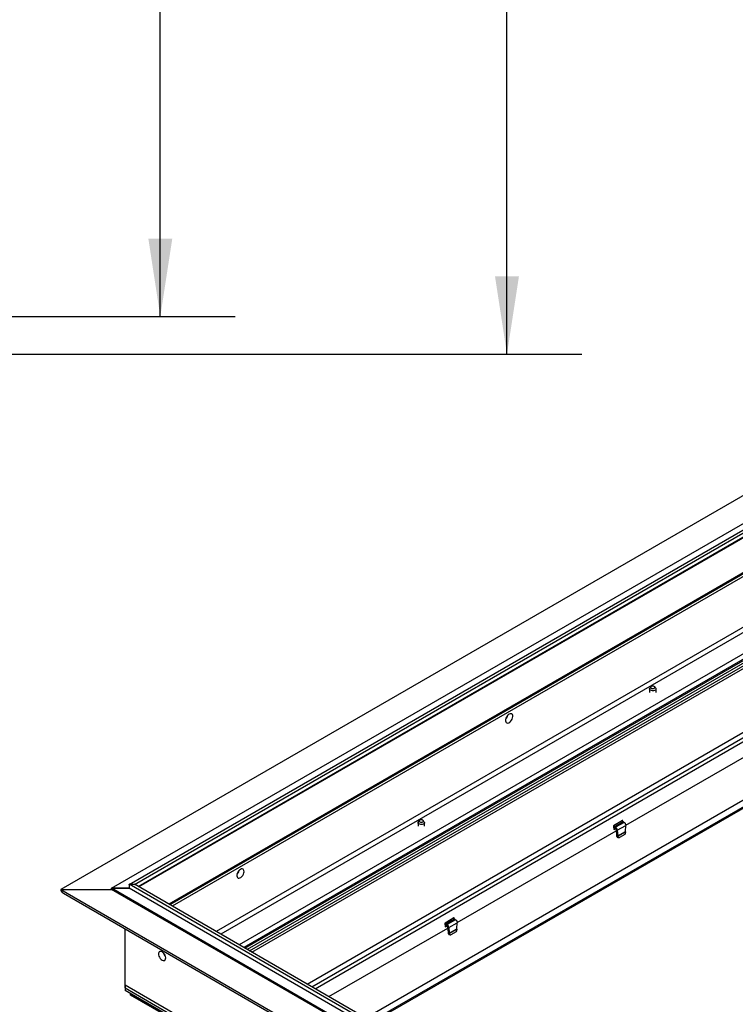
# Model space of a CAD drawing. Units: inches. Extents: x 0.1 to 10.8, y 0.2 to 8.4.
# Drawn here: x 6.1 to 7.3, y 3.9 to 5.5 of the extents above; entities that cross this region are included whole.
import ezdxf

# ---------------------------------------------------------------- set-up
doc = ezdxf.new("R2010")
doc.units = ezdxf.units.IN
doc.header["$MEASUREMENT"] = 0
doc.layers.add('FORMAT', color=7, linetype='Continuous')
doc.styles.add('SLDTEXTSTYLE0', font='TXT', dxfattribs={"width": 0.605})
doc.dimstyles.new('SLDDIMSTYLE0', dxfattribs={"dimtxt": 0.101115, "dimasz": 0.13, "dimexe": 0, "dimexo": 0.0625, "dimgap": 0.025279, "dimtad": 0, "dimtih": 1, "dimtoh": 1, "dimdec": 6, "dimlfac": 23, "dimrnd": 1e-09, "dimzin": 12, "dimdsep": 46, "dimlunit": 5, "dimtxsty": 'SLDTEXTSTYLE0', "dimsah": 1, "dimcen": 0.09, "dimadec": 0, "dimazin": 3, "dimtfac": 1, "dimtofl": 0, "dimtmove": 0, "dimatfit": 3, "dimfxl": 0, "dimfrac": 2, "dimtolj": 1, "dimtzin": 12, "dimarcsym": 0})
doc.dimstyles.new('SLDDIMSTYLE4', dxfattribs={"dimtxt": 0.101115, "dimasz": 0.13, "dimexe": 0, "dimexo": 0.0625, "dimgap": 0.025279, "dimtad": 0, "dimtih": 1, "dimtoh": 1, "dimlfac": 23, "dimrnd": 1e-09, "dimzin": 12, "dimdsep": 46, "dimlunit": 5, "dimtxsty": 'SLDTEXTSTYLE0', "dimsah": 1, "dimcen": 0.09, "dimadec": 0, "dimazin": 3, "dimtfac": 1, "dimtofl": 0, "dimtmove": 0, "dimatfit": 3, "dimfxl": 0, "dimfrac": 2, "dimtolj": 1, "dimtzin": 12, "dimarcsym": 0})

# ---------------------------------------------------------------- blocks, each defined once
blk = doc.blocks.new('_D_8')
at = {"layer": 'FORMAT'}
for p, q in [((5.3735, 7.3456), (6.4965, 7.3456)), ((6.3715, 7.3456), (6.3715, 6.2741)), ((6.3715, 5.0473), (6.3715, 6.1188)), ((5.3735, 5.0473), (6.4965, 5.0473))]:
    blk.add_line(p, q, dxfattribs=at)
for points in [[(6.3715, 7.3456), (6.3515, 7.2156), (6.3915, 7.2156)], [(6.3715, 5.0473), (6.3915, 5.1773), (6.3515, 5.1773)]]:
    blk.add_solid(points, dxfattribs=at)
at = {"layer": 'FORMAT', "attachment_point": 1, "style": 'SLDTEXTSTYLE0'}
for s, insert, char_height in [('"', (6.5204, 6.2531), 0.1042), ('52.86', (6.1732, 6.2531), 0.10417)]:
    blk.add_mtext(s, dxfattribs=dict(at, insert=insert, char_height=char_height))
blk = doc.blocks.new('_D_9')
at = {"layer": 'FORMAT'}
for p, q in [((5.3056, 7.4084), (7.0748, 7.4084)), ((6.9498, 7.4084), (6.9498, 6.2741)), ((6.9498, 4.9845), (6.9498, 6.1188)), ((5.3056, 4.9845), (7.0748, 4.9845))]:
    blk.add_line(p, q, dxfattribs=at)
for points in [[(6.9498, 7.4084), (6.9298, 7.2784), (6.9698, 7.2784)], [(6.9498, 4.9845), (6.9698, 5.1145), (6.9298, 5.1145)]]:
    blk.add_solid(points, dxfattribs=at)
at = {"layer": 'FORMAT', "insert": (6.7322, 6.2531), "char_height": 0.10417, "attachment_point": 1, "style": 'SLDTEXTSTYLE0'}
blk.add_mtext('55 3/4"', dxfattribs=at)

msp = doc.modelspace()

# ---------------------------------------------------------------- linework, layer by layer
at = {"color": 7, "linetype": 'Continuous', "lineweight": 25}
for p, q in [((7.86744035, 5.0510927), (6.20539591, 4.09161487)), ((6.28997203, 4.09358522), (7.86744035, 5.0042383)), ((6.319732, 4.10022405), (7.86744035, 4.99369706)), ((6.32834026, 4.10022405), (7.86744035, 4.98872762)), ((6.33433651, 4.09679799), (7.86744035, 4.98183999)), ((7.86744035, 4.98010069), (6.33584295, 4.09592833)), ((7.87731919, 4.92846826), (6.38550222, 4.06726065)), ((7.87924064, 4.92735898), (6.3874237, 4.0661514)), ((7.87924064, 4.92292126), (6.3912673, 4.06393254)), ((8.0234274, 4.87711569), (6.50303377, 3.99941113)), ((8.02696447, 4.87028287), (6.51072034, 3.99497377)), ((6.51261139, 3.99388209), (8.02696447, 4.86809951)), ((8.02696447, 4.86362629), (6.51648573, 3.99164548)), ((6.52029858, 3.98944437), (8.02696447, 4.85922407)), ((6.61637912, 3.93397825), (8.02696447, 4.74829184)), ((6.62406631, 3.92954053), (8.02696447, 4.7394164)), ((6.71428228, 3.87745996), (8.02254583, 4.63270443)), ((6.72399731, 3.87185159), (8.02652428, 4.6237844)), ((6.72594986, 3.87072441), (8.02652428, 4.62153004)), ((7.18760484, 4.42614084), (7.18760484, 4.41992803)), ((7.18979689, 4.42964049), (7.1880782, 4.42742149)), ((7.19800104, 4.42742149), (7.19628235, 4.42964049)), ((7.1984744, 4.41992803), (7.1984744, 4.42614084)), ((7.14794537, 4.19881188), (7.41323514, 4.3519604)), ((6.80357824, 4.20668121), (6.80185956, 4.20446221)), ((6.81178239, 4.20446221), (6.8100637, 4.20668121)), ((7.1425268, 4.20644902), (7.12776979, 4.19792998)), ((7.12877279, 4.19637907), (7.14336842, 4.20480495)), ((7.14283424, 4.2066265), (7.1425268, 4.20644902)), ((7.14275414, 4.20552312), (7.14283424, 4.2066265)), ((7.14336842, 4.20480495), (7.14519199, 4.20355036)), ((6.80138619, 4.20318156), (6.80138619, 4.19696875)), ((6.81225575, 4.19696875), (6.81225575, 4.20318156)), ((6.86680654, 4.03651389), (7.13209631, 4.18966241)), ((7.12776979, 4.19792998), (7.12746235, 4.1977525)), ((7.12746235, 4.1977525), (7.1279539, 4.19154832)), ((7.1276822, 4.19497761), (7.12877279, 4.19412471)), ((7.1279418, 4.19170106), (7.13060376, 4.19323778)), ((7.13094604, 4.19532635), (7.12877279, 4.19637907)), ((7.12877279, 4.19637907), (7.12877279, 4.19412471)), ((7.13094604, 4.19307198), (7.12877279, 4.19412471)), ((7.14519199, 4.20355036), (7.13094604, 4.19532635)), ((7.13094604, 4.19307198), (7.13094604, 4.19532635)), ((7.13194905, 4.19152107), (7.13390128, 4.19039407)), ((7.13194905, 4.19152107), (7.13267122, 4.1824061)), ((7.13390128, 4.19039407), (7.14798585, 4.19852492)), ((7.13390128, 4.19039407), (7.13462345, 4.1812791)), ((7.13462345, 4.1812791), (7.14726368, 4.18857615)), ((7.13476897, 4.18047042), (7.14734992, 4.18773325)), ((7.14726368, 4.18857615), (7.14798585, 4.19852492)), ((7.14734992, 4.18773325), (7.14726368, 4.18857615)), ((7.14734992, 4.18773325), (7.14751568, 4.18686511)), ((7.13462345, 4.1812791), (7.13267122, 4.1824061)), ((7.13267122, 4.1824061), (7.13293447, 4.18075842)), ((7.13476897, 4.18047042), (7.13293447, 4.18075842)), ((7.13321418, 4.17995606), (7.13293447, 4.18075842)), ((7.13321418, 4.17995606), (7.13504868, 4.17966806)), ((7.13462345, 4.1812791), (7.13476897, 4.18047042)), ((7.13464964, 4.17859136), (7.13648414, 4.17830337)), ((7.13504868, 4.17966806), (7.13476897, 4.18047042)), ((7.14620141, 4.18351044), (7.13756276, 4.17852345)), ((6.20539591, 4.09161487), (8.39588974, 2.8270697)), ((6.20539591, 4.09161487), (6.28997203, 4.09161487)), ((8.39592049, 2.87788255), (6.28997203, 4.09362072)), ((6.28997203, 4.09358522), (6.28997203, 4.09362072)), ((6.28997203, 4.09362072), (6.319732, 4.09362072)), ((6.28997203, 4.09159712), (6.28997203, 4.09358522)), ((6.319732, 4.09358522), (6.28997203, 4.09358522)), ((6.29003352, 4.09159712), (6.28997203, 4.09159712)), ((8.395859, 2.87592995), (6.29003352, 4.09159712)), ((8.39592049, 2.90170145), (6.319732, 4.10025955)), ((6.319732, 4.10022405), (6.319732, 4.10025955)), ((6.319732, 4.10025955), (6.32834026, 4.10025955)), ((6.32834026, 4.10022405), (6.319732, 4.10022405)), ((6.319732, 4.10022405), (6.319732, 4.09358522)), ((8.395859, 2.89509811), (6.31979349, 4.09358522)), ((8.39592049, 2.90667089), (6.32834026, 4.10025955)), ((6.20989912, 4.08533847), (8.39588974, 2.82339294)), ((6.86138797, 4.04415103), (6.84663096, 4.03563199)), ((6.84763396, 4.03408108), (6.86222959, 4.04250696)), ((6.86405316, 4.04125237), (6.84980721, 4.03302835)), ((6.86169541, 4.04432851), (6.86138797, 4.04415103)), ((6.86161531, 4.04322512), (6.86169541, 4.04432851)), ((6.86222959, 4.04250696), (6.86405316, 4.04125237)), ((6.31299912, 3.92741916), (6.31299912, 4.02582011)), ((6.65278474, 3.91296173), (6.85095748, 4.02736442)), ((6.84663096, 4.03563199), (6.84632352, 4.03545451)), ((6.84632352, 4.03545451), (6.84681507, 4.02925033)), ((6.84654337, 4.03267962), (6.84763396, 4.03182672)), ((6.84680297, 4.02940307), (6.84946493, 4.03093979)), ((6.84980721, 4.03302835), (6.84763396, 4.03408108)), ((6.84763396, 4.03408108), (6.84763396, 4.03182672)), ((6.84980721, 4.03077399), (6.84763396, 4.03182672)), ((6.84980721, 4.03077399), (6.84980721, 4.03302835)), ((6.85081022, 4.02922308), (6.85276245, 4.02809608)), ((6.85081022, 4.02922308), (6.85153238, 4.02010811)), ((6.85276245, 4.02809608), (6.86684701, 4.03622693)), ((6.85276245, 4.02809608), (6.85348461, 4.01898111)), ((6.85348461, 4.01898111), (6.86612485, 4.02627816)), ((6.85363014, 4.01817243), (6.86621109, 4.02543526)), ((6.86612485, 4.02627816), (6.86684701, 4.03622693)), ((6.86621109, 4.02543526), (6.86612485, 4.02627816)), ((6.86621109, 4.02543526), (6.86637685, 4.02456712)), ((6.85348461, 4.01898111), (6.85153238, 4.02010811)), ((6.85153238, 4.02010811), (6.85179564, 4.01846042)), ((6.85363014, 4.01817243), (6.85179564, 4.01846042)), ((6.85207535, 4.01765807), (6.85179564, 4.01846042)), ((6.85207535, 4.01765807), (6.85390985, 4.01737007)), ((6.85348461, 4.01898111), (6.85363014, 4.01817243)), ((6.85351081, 4.01629337), (6.8553453, 4.01600538)), ((6.85390985, 4.01737007), (6.85363014, 4.01817243)), ((6.86506258, 4.02121244), (6.85642393, 4.01622546)), ((8.39588974, 2.72946522), (6.31299912, 3.93189239)), ((6.31299912, 3.93189239), (6.31299912, 3.92301694)), ((6.31299912, 3.92741916), (8.39588974, 2.724992)), ((8.39588974, 2.72058978), (6.31299912, 3.92301694)), ((8.38685876, 2.72580325), (6.3220301, 3.91780347)), ((6.3220301, 3.9155491), (6.3220301, 3.91780347)), ((8.38685876, 2.72354889), (6.3220301, 3.9155491))]:
    msp.add_line(p, q, dxfattribs=at)
at = {"color": 8, "linetype": 'Continuous', "lineweight": 25}
for p, q in [((7.98499706, 4.89930106), (6.46460343, 4.02159649)), ((7.99268363, 4.8948637), (6.47229, 4.01715913)), ((6.52440455, 3.98707404), (8.02585105, 4.85384066)), ((6.62989288, 3.92617692), (8.02249125, 4.73010684))]:
    msp.add_line(p, q, dxfattribs=at)
at = {"color": 7, "linetype": 'Continuous', "lineweight": 25, "flags": 128}
for points in [[(7.19800104, 4.42742149), (7.19845372, 4.42641429), (7.19828922, 4.42532882), (7.19749153, 4.42434128), (7.19615688, 4.42357081), (7.19444625, 4.42311031), (7.19256595, 4.42301535), (7.19074278, 4.42329736), (7.18919665, 4.42392234), (7.18811404, 4.42481491), (7.18762552, 4.4258674), (7.18779002, 4.42695287), (7.1880782, 4.42742149)], [(7.19555135, 4.43025346), (7.19439896, 4.43069798), (7.19303962, 4.43085407), (7.19168028, 4.43069798), (7.19052789, 4.43025346), (7.18975789, 4.4295882), (7.1894875, 4.42880348), (7.18975789, 4.42801875), (7.19052789, 4.42735349), (7.19168028, 4.42690897), (7.19303962, 4.42675288), (7.19439896, 4.42690897), (7.19555135, 4.42735349), (7.19632135, 4.42801875), (7.19659174, 4.42880348), (7.19632135, 4.4295882), (7.19555135, 4.43025346)], [(6.95349439, 4.38399024), (6.9518728, 4.38279674), (6.95037148, 4.38117701), (6.94910177, 4.37925117), (6.94815784, 4.37716205), (6.94760969, 4.37506459), (6.94749799, 4.37311436), (6.94783102, 4.37145599), (6.94858407, 4.37021247), (6.94970129, 4.36947604), (6.95109984, 4.36930131), (6.95267597, 4.36970123), (6.95431281, 4.37064616), (6.95588894, 4.372066), (6.95728748, 4.37385546), (6.95840471, 4.37588181), (6.95915776, 4.37799478), (6.95949079, 4.38003765), (6.95937908, 4.38185891), (6.95883094, 4.3833235), (6.95788701, 4.38432278), (6.9566173, 4.38478265), (6.95511598, 4.38466899), (6.95349439, 4.38399024)], [(6.81178239, 4.20446221), (6.81223507, 4.20345501), (6.81207057, 4.20236953), (6.81127288, 4.201382), (6.80993823, 4.20061153), (6.8082276, 4.20015103), (6.8063473, 4.20005607), (6.80452413, 4.20033808), (6.802978, 4.20096306), (6.80189539, 4.20185563), (6.80140687, 4.20290812), (6.80157137, 4.20399359), (6.80185956, 4.20446221)], [(6.8093327, 4.20729418), (6.80818031, 4.2077387), (6.80682097, 4.20789479), (6.80546163, 4.2077387), (6.80430924, 4.20729418), (6.80353924, 4.20662892), (6.80326885, 4.2058442), (6.80353924, 4.20505947), (6.80430924, 4.20439421), (6.80546163, 4.20394969), (6.80682097, 4.2037936), (6.80818031, 4.20394969), (6.8093327, 4.20439421), (6.8101027, 4.20505947), (6.81037309, 4.2058442), (6.8101027, 4.20662892), (6.8093327, 4.20729418)], [(6.5051477, 4.12516521), (6.50352611, 4.12397171), (6.50202479, 4.12235197), (6.50075508, 4.12042613), (6.49981115, 4.11833701), (6.499263, 4.11623956), (6.4991513, 4.11428932), (6.49948433, 4.11263095), (6.50023738, 4.11138744), (6.5013546, 4.110651), (6.50275315, 4.11047627), (6.50432928, 4.1108762), (6.50596612, 4.11182112), (6.50754225, 4.11324096), (6.50894079, 4.11503042), (6.51005802, 4.11705677), (6.51081107, 4.11916974), (6.51114409, 4.12121261), (6.51103239, 4.12303388), (6.51048425, 4.12449846), (6.50954032, 4.12549774), (6.50827061, 4.12595761), (6.50676929, 4.12584396), (6.5051477, 4.12516521)], [(6.37448666, 3.973737), (6.37610825, 3.97305825), (6.37760957, 3.97294459), (6.37887928, 3.97340446), (6.37982321, 3.97440374), (6.38037136, 3.97586832), (6.38048306, 3.97768959), (6.38015003, 3.97973246), (6.37939698, 3.98184543), (6.37827976, 3.98387178), (6.37688122, 3.98566124), (6.37530508, 3.98708108), (6.37366825, 3.98802601), (6.37209211, 3.98842593), (6.37069357, 3.9882512), (6.36957634, 3.98751477), (6.36882329, 3.98627125), (6.36849027, 3.98461288), (6.36860197, 3.98266265), (6.36915011, 3.98056519), (6.37009404, 3.97847607), (6.37136375, 3.97655023), (6.37286507, 3.9749305), (6.37448666, 3.973737)]]:
    msp.add_lwpolyline(points, dxfattribs=at)
at = {"color": 7, "linetype": 'Continuous', "lineweight": 25}
for centre, radius, start, end in [((6.93782391, 4.38609602), 0.01413137, 315.11277308, 344.89260345), ((7.1350429, 4.18044231), 0.00189227, 194.89036232, 258.00498553), ((7.13673174, 4.18003148), 0.00172185, 192.1846098, 298.85763919), ((7.14433877, 4.18617495), 0.00325101, 304.95564501, 12.25670718), ((6.48947722, 4.12727099), 0.01413137, 315.11277308, 344.89260345), ((6.86319994, 4.02387695), 0.00325101, 304.95564501, 12.25670718), ((6.85390407, 4.01814432), 0.00189227, 194.89036232, 258.00498553), ((6.8555929, 4.01773349), 0.00172185, 192.1846098, 298.85763919), ((6.39013779, 3.98971279), 0.01410977, 195.08407237, 224.9105511)]:
    msp.add_arc(centre, radius, start, end, dxfattribs=at)
msp.add_ellipse((6.2207678, 4.09161487), major_axis=(0.01537189, 0), ratio=0.5773815452, start_param=3.1415926536, end_param=3.927072081, dxfattribs=at)
msp.add_ellipse((6.2207678, 4.09161487), major_axis=(0.01537189, 0), ratio=0.5773815452, start_param=3.1415926536, end_param=3.927072081, dxfattribs=at)
for points in [[(7.14336842, 4.20480495), (7.14325429, 4.20489461), (7.14302602, 4.20507393), (7.14274133, 4.20550786), (7.14254822, 4.20599468), (7.14253394, 4.20629758), (7.1425268, 4.20644902)], [(7.12776979, 4.19792998), (7.12779038, 4.1977863), (7.12783155, 4.19749893), (7.12806501, 4.19703541), (7.12839005, 4.19662476), (7.12864521, 4.19646097), (7.12877279, 4.19637907)], [(7.13390128, 4.19039407), (7.13385135, 4.1908501), (7.13375148, 4.19176216), (7.13306657, 4.19323147), (7.13209623, 4.19453596), (7.13132944, 4.19506288), (7.13094604, 4.19532635)], [(7.13194905, 4.19152107), (7.13192846, 4.19166475), (7.13188728, 4.19195212), (7.13165383, 4.19241565), (7.13132879, 4.19282629), (7.13107363, 4.19299009), (7.13094604, 4.19307198)], [(7.14519199, 4.20355036), (7.14556194, 4.20327913), (7.14630184, 4.20273668), (7.14723183, 4.2014089), (7.14787639, 4.1999163), (7.14794936, 4.19898871), (7.14798585, 4.19852492)], [(6.86222959, 4.04250696), (6.86211546, 4.04259662), (6.86188719, 4.04277594), (6.8616025, 4.04320987), (6.86140939, 4.04369669), (6.86139511, 4.04399958), (6.86138797, 4.04415103)], [(6.86405316, 4.04125237), (6.86442311, 4.04098114), (6.86516301, 4.04043869), (6.866093, 4.03911091), (6.86673756, 4.03761831), (6.86681053, 4.03669072), (6.86684701, 4.03622693)], [(6.84663096, 4.03563199), (6.84665155, 4.03548831), (6.84669272, 4.03520094), (6.84692618, 4.03473741), (6.84725122, 4.03432677), (6.84750638, 4.03416298), (6.84763396, 4.03408108)], [(6.85276245, 4.02809608), (6.85271251, 4.02855211), (6.85261265, 4.02946417), (6.85192774, 4.03093348), (6.8509574, 4.03223797), (6.85019061, 4.03276489), (6.84980721, 4.03302835)], [(6.85081022, 4.02922308), (6.85078963, 4.02936676), (6.85074845, 4.02965413), (6.850515, 4.03011766), (6.85018996, 4.0305283), (6.84993479, 4.03069209), (6.84980721, 4.03077399)]]:
    msp.add_open_spline(points, degree=3, dxfattribs=at)

# ---------------------------------------------------------------- dimensions: what is measured, and where the dimension line sits
at = {"layer": 'FORMAT'}
dim = msp.add_linear_dim(base=(6.94975452, 7.40838503), p1=(5.25559906, 4.98447199), p2=(5.25559906, 7.40838503), angle=90, dimstyle='SLDDIMSTYLE0', dxfattribs=at)
dim.commit()
dim.dimension.update_dxf_attribs({"geometry": '_D_9', "text_midpoint": (6.94975452, 6.19642851), "dimtype": 160})
dim = msp.add_linear_dim(base=(6.3715234, 7.34560095), p1=(5.32349036, 5.04725608), p2=(5.32349036, 7.34560095), angle=90, text='<>"', dimstyle='SLDDIMSTYLE4', dxfattribs=at)
dim.commit()
dim.dimension.update_dxf_attribs({"geometry": '_D_8', "text_midpoint": (6.3715234, 6.19642851), "dimtype": 160})

doc.saveas('drawing.dxf')
